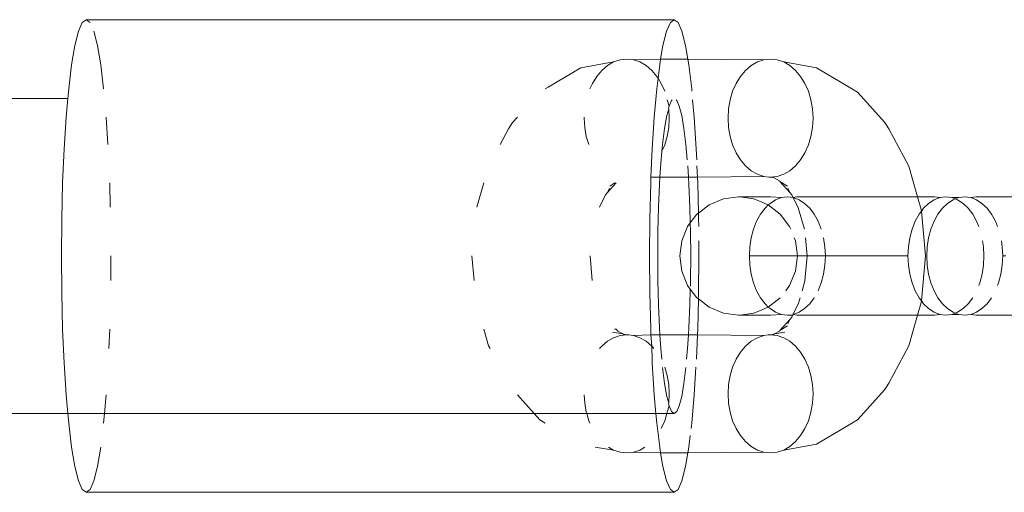
# Model space of a CAD drawing. Units: millimetres. Extents: x -6429 to 402662, y -3372 to 8831.
# Drawn here: x 524 to 574, y 4878 to 4902 of the extents above; entities that cross this region are included whole.
import ezdxf

# ---------------------------------------------------------------- set-up
doc = ezdxf.new("R2010")
doc.units = ezdxf.units.MM
doc.layers.add('Toestel 2D', color=7, linetype='Continuous', lineweight=20)

# ---------------------------------------------------------------- blocks, each defined once
blk = doc.blocks.new('WP-SC49')
at = {"layer": 'Toestel 2D'}
for p, q in [((6995.326, 10240.638), (6995.135, 10240.198)), ((6995.523, 10240.786), (6995.326, 10240.638)), ((7025.358, 10240.786), (6995.523, 10240.786)), ((6995.719, 10240.638), (6995.523, 10240.786)), ((7024.971, 10240.198), (7025.162, 10240.638)), ((7025.162, 10240.638), (7025.358, 10240.786)), ((7025.358, 10240.786), (7025.554, 10240.638)), ((7025.554, 10240.638), (7025.746, 10240.198)), ((6995.135, 10240.198), (6994.953, 10239.478)), ((6996.092, 10239.478), (6995.91, 10240.198)), ((7024.789, 10239.478), (7024.971, 10240.198)), ((7025.746, 10240.198), (7025.928, 10239.478)), ((6994.953, 10239.478), (6994.785, 10238.494)), ((6996.26, 10238.494), (6996.092, 10239.478)), ((7024.671, 10238.786), (7024.789, 10239.478)), ((7025.928, 10239.478), (7026.046, 10238.786)), ((6994.785, 10238.494), (6994.636, 10237.271)), ((6996.41, 10237.271), (6996.26, 10238.494)), ((7020.614, 10238.346), (7018.956, 10237.357)), ((7022.285, 10238.639), (7020.614, 10238.346)), ((7021.683, 10238.213), (7021.972, 10238.459)), ((7021.972, 10238.459), (7022.285, 10238.639)), ((7022.285, 10238.639), (7022.614, 10238.749)), ((7022.614, 10238.749), (7022.952, 10238.786)), ((7022.952, 10238.786), (7023.289, 10238.749)), ((7023.289, 10238.749), (7024.671, 10238.786)), ((7023.289, 10238.749), (7023.619, 10238.639)), ((7023.619, 10238.639), (7023.932, 10238.459)), ((7023.932, 10238.459), (7024.22, 10238.213)), ((7024.537, 10237.81), (7024.621, 10238.494)), ((7024.621, 10238.494), (7024.671, 10238.786)), ((7024.671, 10238.786), (7026.046, 10238.786)), ((7026.046, 10238.786), (7026.096, 10238.494)), ((7026.046, 10238.786), (7029.908, 10238.749)), ((7026.096, 10238.494), (7026.245, 10237.271)), ((7029.266, 10238.459), (7028.977, 10238.213)), ((7029.579, 10238.639), (7029.266, 10238.459)), ((7029.908, 10238.749), (7029.579, 10238.639)), ((7030.246, 10238.786), (7029.908, 10238.749)), ((7030.583, 10238.749), (7030.246, 10238.786)), ((7030.913, 10238.639), (7030.583, 10238.749)), ((7031.225, 10238.459), (7030.913, 10238.639)), ((7030.913, 10238.639), (7032.584, 10238.346)), ((7031.514, 10238.213), (7031.225, 10238.459)), ((7034.242, 10237.357), (7032.584, 10238.346)), ((7021.206, 10237.549), (7021.426, 10237.907)), ((7021.426, 10237.907), (7021.683, 10238.213)), ((7024.22, 10238.213), (7024.478, 10237.907)), ((7024.478, 10237.907), (7024.537, 10237.81)), ((7028.72, 10237.907), (7028.5, 10237.549)), ((7028.977, 10238.213), (7028.72, 10237.907)), ((7031.772, 10237.907), (7031.514, 10238.213)), ((7031.992, 10237.549), (7031.772, 10237.907)), ((7018.956, 10237.357), (7018.817, 10237.271)), ((7021.083, 10237.271), (7021.206, 10237.549)), ((7024.471, 10237.271), (7024.537, 10237.81)), ((7024.537, 10237.81), (7024.698, 10237.549)), ((7024.698, 10237.549), (7024.875, 10237.148)), ((7028.5, 10237.549), (7028.323, 10237.148)), ((7032.169, 10237.148), (7031.992, 10237.549)), ((7034.658, 10237.098), (7034.242, 10237.357)), ((6994.636, 10237.271), (6994.592, 10236.786)), ((7024.343, 10235.839), (7024.471, 10237.271)), ((7026.245, 10237.271), (7026.256, 10237.148)), ((7028.323, 10237.148), (7028.193, 10236.713)), ((7032.298, 10236.713), (7032.169, 10237.148)), ((7036.039, 10235.573), (7034.658, 10237.098)), ((6994.592, 10236.786), (6767.981, 10236.786)), ((6994.592, 10236.786), (6994.508, 10235.839)), ((7025.004, 10236.713), (7025.1, 10236.394)), ((7025.1, 10236.394), (7025.076, 10236.299)), ((7025.227, 10236.687), (7025.1, 10236.394)), ((7025.261, 10236.713), (7025.227, 10236.687)), ((7025.489, 10236.687), (7025.455, 10236.713)), ((7025.617, 10236.394), (7025.489, 10236.687)), ((7025.738, 10235.914), (7025.617, 10236.394)), ((7026.295, 10236.713), (7026.373, 10235.839)), ((7028.193, 10236.713), (7028.114, 10236.255)), ((7032.377, 10236.255), (7032.298, 10236.713)), ((6994.508, 10235.839), (6994.405, 10234.234)), ((6996.627, 10234.443), (6996.537, 10235.839)), ((7017.4, 10235.839), (7017.158, 10235.573)), ((7020.794, 10235.786), (7020.797, 10235.839)), ((7024.241, 10234.234), (7024.343, 10235.839)), ((7024.979, 10235.914), (7024.867, 10235.258)), ((7025.083, 10236.255), (7024.979, 10235.914)), ((7025.076, 10236.299), (7025.083, 10236.255)), ((7025.083, 10236.255), (7025.11, 10235.786)), ((7025.85, 10235.258), (7025.738, 10235.914)), ((7026.373, 10235.839), (7026.476, 10234.234)), ((7028.114, 10236.255), (7028.088, 10235.786)), ((7032.404, 10235.786), (7032.377, 10236.255)), ((7017.158, 10235.573), (7016.946, 10235.236)), ((7020.82, 10235.316), (7020.794, 10235.786)), ((7025.11, 10235.786), (7025.083, 10235.316)), ((7028.088, 10235.786), (7028.114, 10235.316)), ((7032.377, 10235.316), (7032.404, 10235.786)), ((7036.252, 10235.236), (7036.039, 10235.573)), ((7016.946, 10235.236), (7016.523, 10234.443)), ((7020.899, 10234.859), (7020.82, 10235.316)), ((7021.023, 10234.443), (7020.899, 10234.859)), ((7024.867, 10235.258), (7024.767, 10234.443)), ((7025.004, 10234.859), (7024.875, 10234.424)), ((7025.083, 10235.316), (7025.004, 10234.859)), ((7025.95, 10234.443), (7025.85, 10235.258)), ((7028.114, 10235.316), (7028.193, 10234.859)), ((7028.193, 10234.859), (7028.323, 10234.424)), ((7032.169, 10234.424), (7032.298, 10234.859)), ((7032.298, 10234.859), (7032.377, 10235.316)), ((7037.259, 10233.346), (7036.252, 10235.236)), ((7024.767, 10234.443), (7024.737, 10234.113)), ((7024.875, 10234.424), (7024.737, 10234.113)), ((7026.019, 10233.664), (7025.95, 10234.443)), ((7028.323, 10234.424), (7028.5, 10234.022)), ((7031.992, 10234.022), (7032.169, 10234.424)), ((6994.405, 10234.234), (6994.33, 10232.494)), ((7024.178, 10232.786), (7024.241, 10234.234)), ((7024.737, 10234.113), (7024.682, 10233.488)), ((7026.476, 10234.234), (7026.501, 10233.664)), ((7028.5, 10234.022), (7028.72, 10233.664)), ((7031.772, 10233.664), (7031.992, 10234.022)), ((7024.682, 10233.488), (7024.637, 10232.786)), ((7026.08, 10232.786), (7026.043, 10233.359)), ((7026.514, 10233.359), (7026.539, 10232.786)), ((7028.72, 10233.664), (7028.977, 10233.359)), ((7028.977, 10233.359), (7029.266, 10233.113)), ((7031.225, 10233.113), (7031.514, 10233.359)), ((7031.514, 10233.359), (7031.772, 10233.664)), ((7037.708, 10231.786), (7037.259, 10233.346)), ((7029.266, 10233.113), (7029.579, 10232.933)), ((7029.579, 10232.933), (7029.908, 10232.823)), ((7030.583, 10232.823), (7030.913, 10232.933)), ((7030.913, 10232.933), (7031.225, 10233.113)), ((6994.33, 10232.494), (6994.284, 10230.663)), ((6996.747, 10231.258), (6996.716, 10232.494)), ((7015.693, 10232.494), (7015.338, 10231.258)), ((7022.408, 10232.494), (7021.949, 10231.987)), ((7022.346, 10232.494), (7022.086, 10232.338)), ((7024.119, 10230.663), (7024.165, 10232.494)), ((7024.165, 10232.494), (7024.178, 10232.786)), ((7024.637, 10232.786), (7024.178, 10232.786)), ((7024.613, 10232.418), (7024.563, 10231.258)), ((7024.637, 10232.786), (7024.613, 10232.418)), ((7026.08, 10232.786), (7024.637, 10232.786)), ((7026.103, 10232.418), (7026.08, 10232.786)), ((7026.539, 10232.786), (7026.08, 10232.786)), ((7026.154, 10231.258), (7026.103, 10232.418)), ((7029.908, 10232.823), (7026.539, 10232.786)), ((7026.539, 10232.786), (7026.551, 10232.494)), ((7026.551, 10232.494), (7026.59, 10230.966)), ((7029.908, 10232.823), (7030.164, 10232.786)), ((7030.164, 10232.786), (7030.246, 10232.786)), ((7030.246, 10232.786), (7030.583, 10232.823)), ((7030.246, 10232.786), (7030.425, 10232.748)), ((7030.425, 10232.748), (7030.696, 10232.598)), ((7030.696, 10232.598), (7030.718, 10232.573)), ((7030.718, 10232.573), (7031.112, 10232.338)), ((7031.249, 10231.987), (7030.718, 10232.573)), ((7021.869, 10231.898), (7021.56, 10231.258)), ((7021.949, 10231.987), (7021.869, 10231.898)), ((7021.949, 10231.987), (7022.081, 10232.236)), ((7031.116, 10232.236), (7031.249, 10231.987)), ((7031.329, 10231.898), (7031.249, 10231.987)), ((7031.356, 10231.786), (7031.329, 10231.898)), ((7026.59, 10230.966), (7027.132, 10231.384)), ((7027.132, 10231.384), (7027.853, 10231.684)), ((7027.853, 10231.684), (7028.627, 10231.786)), ((7028.706, 10231.786), (7028.627, 10231.786)), ((7028.706, 10231.786), (7029.4, 10231.684)), ((7030.238, 10231.786), (7028.706, 10231.786)), ((7029.4, 10231.684), (7030.121, 10231.384)), ((7030.121, 10231.384), (7029.967, 10231.213)), ((7030.225, 10231.459), (7030.121, 10231.384)), ((7030.121, 10231.384), (7030.74, 10230.907)), ((7030.505, 10231.639), (7030.225, 10231.459)), ((7030.799, 10231.749), (7030.238, 10231.786)), ((7030.799, 10231.749), (7030.505, 10231.639)), ((7031.101, 10231.786), (7030.799, 10231.749)), ((7031.402, 10231.749), (7031.101, 10231.786)), ((7031.402, 10231.749), (7031.356, 10231.786)), ((7031.585, 10231.786), (7031.402, 10231.749)), ((7031.696, 10231.639), (7031.402, 10231.749)), ((7031.655, 10231.225), (7031.402, 10231.749)), ((7031.585, 10231.786), (7037.708, 10231.786)), ((7031.976, 10231.459), (7031.696, 10231.639)), ((7032.234, 10231.213), (7031.976, 10231.459)), ((7038.558, 10231.786), (7037.708, 10231.786)), ((7037.892, 10231.147), (7037.708, 10231.786)), ((7038.269, 10231.459), (7038.011, 10231.213)), ((7038.548, 10231.639), (7038.269, 10231.459)), ((7038.842, 10231.749), (7038.548, 10231.639)), ((7038.558, 10231.786), (7038.842, 10231.749)), ((7039.144, 10231.786), (7038.842, 10231.749)), ((7038.966, 10231.213), (7039.224, 10231.459)), ((7039.446, 10231.749), (7039.144, 10231.786)), ((7039.224, 10231.459), (7039.504, 10231.639)), ((7039.622, 10231.683), (7039.446, 10231.749)), ((7039.798, 10231.749), (7039.446, 10231.749)), ((7039.504, 10231.639), (7039.622, 10231.683)), ((7039.622, 10231.683), (7039.798, 10231.749)), ((7039.74, 10231.639), (7039.622, 10231.683)), ((7040.02, 10231.459), (7039.74, 10231.639)), ((7039.798, 10231.749), (7040.1, 10231.786)), ((7040.278, 10231.213), (7040.02, 10231.459)), ((7040.1, 10231.786), (7040.401, 10231.749)), ((7040.401, 10231.749), (7040.685, 10231.786)), ((7040.401, 10231.749), (7040.696, 10231.639)), ((7040.685, 10231.786), (7042.628, 10231.786)), ((7040.696, 10231.639), (7040.975, 10231.459)), ((7040.975, 10231.459), (7041.233, 10231.213)), ((7024.563, 10231.258), (7024.532, 10230.037)), ((7026.174, 10230.462), (7026.154, 10231.258)), ((7026.174, 10230.462), (7026.513, 10230.907)), ((7026.513, 10230.907), (7026.59, 10230.966)), ((7026.59, 10230.966), (7026.597, 10230.663)), ((7029.737, 10230.907), (7029.541, 10230.549)), ((7029.967, 10231.213), (7029.737, 10230.907)), ((7030.74, 10230.907), (7031.215, 10230.286)), ((7031.965, 10230.148), (7031.655, 10231.225)), ((7032.464, 10230.907), (7032.234, 10231.213)), ((7032.661, 10230.549), (7032.464, 10230.907)), ((7037.78, 10230.907), (7037.584, 10230.549)), ((7037.899, 10231.065), (7037.78, 10230.907)), ((7037.899, 10231.065), (7037.892, 10231.147)), ((7038.011, 10231.213), (7037.899, 10231.065)), ((7038.108, 10228.786), (7037.899, 10231.065)), ((7038.54, 10230.549), (7038.736, 10230.907)), ((7038.736, 10230.907), (7038.966, 10231.213)), ((7040.508, 10230.907), (7040.278, 10231.213)), ((7040.704, 10230.549), (7040.508, 10230.907)), ((7041.233, 10231.213), (7041.463, 10230.907)), ((7041.463, 10230.907), (7041.66, 10230.549)), ((6994.284, 10230.663), (6994.268, 10228.786)), ((7024.104, 10228.786), (7024.119, 10230.663)), ((7026.039, 10230.286), (7026.174, 10230.462)), ((7026.184, 10230.037), (7026.174, 10230.462)), ((7026.597, 10230.663), (7026.6, 10230.286)), ((7029.541, 10230.549), (7029.382, 10230.148)), ((7032.819, 10230.148), (7032.661, 10230.549)), ((7037.584, 10230.549), (7037.426, 10230.148)), ((7038.381, 10230.148), (7038.54, 10230.549)), ((7040.808, 10230.286), (7040.704, 10230.549)), ((7041.66, 10230.549), (7041.763, 10230.286)), ((7024.532, 10230.037), (7024.522, 10228.786)), ((7025.74, 10229.562), (7026.039, 10230.286)), ((7026.194, 10228.786), (7026.184, 10230.037)), ((7029.382, 10230.148), (7029.267, 10229.713)), ((7031.215, 10230.286), (7031.272, 10230.148)), ((7037.426, 10230.148), (7037.31, 10229.713)), ((7038.266, 10229.713), (7038.381, 10230.148)), ((7025.638, 10228.786), (7025.74, 10229.562)), ((7026.606, 10229.562), (7026.613, 10228.786)), ((7029.267, 10229.713), (7029.196, 10229.255)), ((7031.451, 10229.713), (7031.513, 10229.562)), ((7031.513, 10229.562), (7031.615, 10228.786)), ((7032.109, 10228.786), (7032.024, 10229.713)), ((7033.005, 10229.255), (7032.935, 10229.713)), ((7037.31, 10229.713), (7037.239, 10229.255)), ((7038.195, 10229.255), (7038.266, 10229.713)), ((7041.049, 10229.255), (7041.001, 10229.562)), ((7041.957, 10229.562), (7042.004, 10229.255)), ((7029.196, 10229.255), (7029.172, 10228.786)), ((7033.029, 10228.786), (7033.005, 10229.255)), ((7037.239, 10229.255), (7037.216, 10228.786)), ((7038.171, 10228.786), (7038.195, 10229.255)), ((7041.072, 10228.786), (7041.049, 10229.255)), ((7042.004, 10229.255), (7042.028, 10228.786)), ((6994.268, 10228.786), (6994.284, 10226.909)), ((6996.767, 10227.534), (6996.777, 10228.786)), ((7015.09, 10228.786), (7015.204, 10227.534)), ((7021.089, 10228.786), (7021.203, 10227.534)), ((7024.119, 10226.909), (7024.104, 10228.786)), ((7024.522, 10228.786), (7024.532, 10227.534)), ((7025.74, 10228.009), (7025.638, 10228.786)), ((7026.184, 10227.534), (7026.194, 10228.786)), ((7026.613, 10228.786), (7026.597, 10226.909)), ((7029.172, 10228.786), (7029.196, 10228.316)), ((7031.615, 10228.786), (7029.172, 10228.786)), ((7031.615, 10228.786), (7031.513, 10228.009)), ((7032.109, 10228.786), (7031.615, 10228.786)), ((7031.993, 10227.523), (7032.109, 10228.786)), ((7033.029, 10228.786), (7032.109, 10228.786)), ((7033.005, 10228.316), (7033.029, 10228.786)), ((7037.216, 10228.786), (7033.029, 10228.786)), ((7037.216, 10228.786), (7037.239, 10228.316)), ((7037.899, 10226.506), (7038.108, 10228.786)), ((7038.195, 10228.316), (7038.171, 10228.786)), ((7041.049, 10228.316), (7041.072, 10228.786)), ((7042.028, 10228.786), (7042.004, 10228.316)), ((7042.028, 10228.786), (7042.187, 10228.786)), ((7026.039, 10227.286), (7025.74, 10228.009)), ((7029.196, 10228.316), (7029.267, 10227.859)), ((7029.267, 10227.859), (7029.382, 10227.424)), ((7031.513, 10228.009), (7031.215, 10227.286)), ((7032.819, 10227.424), (7032.935, 10227.859)), ((7032.935, 10227.859), (7033.005, 10228.316)), ((7037.239, 10228.316), (7037.31, 10227.859)), ((7037.31, 10227.859), (7037.426, 10227.424)), ((7038.266, 10227.859), (7038.195, 10228.316)), ((7038.381, 10227.424), (7038.266, 10227.859)), ((7040.862, 10227.424), (7040.978, 10227.859)), ((7040.978, 10227.859), (7041.049, 10228.316)), ((7041.934, 10227.859), (7041.818, 10227.424)), ((7042.004, 10228.316), (7041.934, 10227.859)), ((7024.532, 10227.534), (7024.563, 10226.314)), ((7026.177, 10227.247), (7026.184, 10227.534)), ((7029.382, 10227.424), (7029.541, 10227.022)), ((7031.849, 10227.022), (7031.993, 10227.523)), ((7032.661, 10227.022), (7032.819, 10227.424)), ((7037.426, 10227.424), (7037.584, 10227.022)), ((7038.54, 10227.022), (7038.381, 10227.424)), ((7040.808, 10227.286), (7040.862, 10227.424)), ((7041.818, 10227.424), (7041.763, 10227.286)), ((6994.284, 10226.909), (6994.33, 10225.078)), ((7024.165, 10225.078), (7024.119, 10226.909)), ((7026.174, 10227.109), (7026.039, 10227.286)), ((7026.154, 10226.314), (7026.174, 10227.109)), ((7026.513, 10226.664), (7026.174, 10227.109)), ((7026.597, 10226.909), (7026.592, 10226.698)), ((7029.541, 10227.022), (7029.737, 10226.664)), ((7031.215, 10227.286), (7031.014, 10227.022)), ((7037.584, 10227.022), (7037.78, 10226.664)), ((7038.736, 10226.664), (7038.54, 10227.022)), ((7026.59, 10226.606), (7026.513, 10226.664)), ((7026.59, 10226.606), (7026.551, 10225.078)), ((7026.591, 10226.664), (7026.59, 10226.606)), ((7027.132, 10226.188), (7026.59, 10226.606)), ((7029.737, 10226.664), (7029.967, 10226.359)), ((7029.967, 10226.359), (7030.121, 10226.188)), ((7030.74, 10226.664), (7030.121, 10226.188)), ((7031.356, 10225.786), (7031.655, 10226.346)), ((7031.655, 10226.346), (7031.746, 10226.664)), ((7031.976, 10226.113), (7032.234, 10226.359)), ((7032.234, 10226.359), (7032.464, 10226.664)), ((7037.708, 10225.786), (7037.892, 10226.425)), ((7037.78, 10226.664), (7037.899, 10226.506)), ((7037.892, 10226.425), (7037.899, 10226.506)), ((7037.899, 10226.506), (7038.011, 10226.359)), ((7038.011, 10226.359), (7038.269, 10226.113)), ((7038.966, 10226.359), (7038.736, 10226.664)), ((7039.224, 10226.113), (7038.966, 10226.359)), ((7040.02, 10226.113), (7040.278, 10226.359)), ((7040.278, 10226.359), (7040.508, 10226.664)), ((7041.233, 10226.359), (7040.975, 10226.113)), ((7041.463, 10226.664), (7041.233, 10226.359)), ((7024.563, 10226.314), (7024.613, 10225.154)), ((7026.103, 10225.154), (7026.154, 10226.314)), ((7027.853, 10225.888), (7027.132, 10226.188)), ((7028.627, 10225.786), (7027.853, 10225.888)), ((7029.4, 10225.888), (7028.706, 10225.786)), ((7030.121, 10226.188), (7029.4, 10225.888)), ((7030.121, 10226.188), (7030.225, 10226.113)), ((7030.225, 10226.113), (7030.505, 10225.933)), ((7030.505, 10225.933), (7030.799, 10225.823)), ((7031.402, 10225.823), (7031.696, 10225.933)), ((7031.696, 10225.933), (7031.976, 10226.113)), ((7038.269, 10226.113), (7038.548, 10225.933)), ((7038.548, 10225.933), (7038.842, 10225.823)), ((7039.504, 10225.933), (7039.224, 10226.113)), ((7039.446, 10225.823), (7039.622, 10225.888)), ((7039.622, 10225.888), (7039.504, 10225.933)), ((7039.622, 10225.888), (7039.74, 10225.933)), ((7039.798, 10225.823), (7039.622, 10225.888)), ((7039.74, 10225.933), (7040.02, 10226.113)), ((7040.696, 10225.933), (7040.401, 10225.823)), ((7040.975, 10226.113), (7040.696, 10225.933)), ((7028.706, 10225.786), (7028.627, 10225.786)), ((7030.238, 10225.786), (7028.706, 10225.786)), ((7030.799, 10225.823), (7030.238, 10225.786)), ((7030.718, 10224.998), (7031.249, 10225.584)), ((7030.799, 10225.823), (7031.101, 10225.786)), ((7031.101, 10225.786), (7031.356, 10225.786)), ((7031.116, 10225.336), (7031.249, 10225.584)), ((7031.249, 10225.584), (7031.329, 10225.673)), ((7031.329, 10225.673), (7031.356, 10225.786)), ((7031.356, 10225.786), (7031.402, 10225.823)), ((7031.585, 10225.786), (7031.402, 10225.823)), ((7031.585, 10225.786), (7037.708, 10225.786)), ((7037.259, 10224.225), (7037.708, 10225.786)), ((7038.558, 10225.786), (7037.708, 10225.786)), ((7038.842, 10225.823), (7038.558, 10225.786)), ((7038.842, 10225.823), (7039.144, 10225.786)), ((7039.144, 10225.786), (7039.446, 10225.823)), ((7039.446, 10225.823), (7039.798, 10225.823)), ((7040.1, 10225.786), (7039.798, 10225.823)), ((7040.401, 10225.823), (7040.1, 10225.786)), ((7040.401, 10225.823), (7040.685, 10225.786)), ((7040.685, 10225.786), (7042.628, 10225.786)), ((6994.33, 10225.078), (6994.405, 10223.338)), ((6996.672, 10224.083), (6996.716, 10225.078)), ((7015.693, 10225.078), (7015.939, 10224.225)), ((7022.233, 10224.922), (7022.748, 10224.838)), ((7022.335, 10225.078), (7022.408, 10225.078)), ((7022.408, 10225.078), (7022.502, 10224.974)), ((7022.502, 10224.974), (7022.748, 10224.838)), ((7022.748, 10224.838), (7022.773, 10224.823)), ((7024.178, 10224.786), (7024.165, 10225.078)), ((7024.613, 10225.154), (7024.637, 10224.786)), ((7026.08, 10224.786), (7026.103, 10225.154)), ((7026.551, 10225.078), (7026.539, 10224.786)), ((7030.425, 10224.823), (7030.448, 10224.837)), ((7030.696, 10224.974), (7030.448, 10224.837)), ((7030.448, 10224.837), (7030.965, 10224.922)), ((7030.696, 10224.974), (7030.718, 10224.998)), ((7030.718, 10224.998), (7031.112, 10225.233)), ((7021.972, 10224.459), (7021.683, 10224.213)), ((7022.285, 10224.639), (7021.972, 10224.459)), ((7022.614, 10224.749), (7022.285, 10224.639)), ((7022.952, 10224.786), (7022.614, 10224.749)), ((7022.952, 10224.786), (7022.773, 10224.823)), ((7023.064, 10224.786), (7022.952, 10224.786)), ((7023.289, 10224.749), (7023.064, 10224.786)), ((7023.289, 10224.749), (7024.178, 10224.786)), ((7023.619, 10224.639), (7023.289, 10224.749)), ((7023.932, 10224.459), (7023.619, 10224.639)), ((7024.22, 10224.213), (7023.932, 10224.459)), ((7024.22, 10224.213), (7024.178, 10224.786)), ((7024.178, 10224.786), (7024.637, 10224.786)), ((7024.637, 10224.786), (7024.682, 10224.083)), ((7024.637, 10224.786), (7026.08, 10224.786)), ((7026.035, 10224.083), (7026.08, 10224.786)), ((7026.08, 10224.786), (7026.539, 10224.786)), ((7026.539, 10224.786), (7026.485, 10223.549)), ((7026.539, 10224.786), (7029.908, 10224.749)), ((7029.266, 10224.459), (7028.977, 10224.213)), ((7029.579, 10224.639), (7029.266, 10224.459)), ((7029.908, 10224.749), (7029.579, 10224.639)), ((7030.133, 10224.786), (7029.908, 10224.749)), ((7030.246, 10224.786), (7030.133, 10224.786)), ((7030.246, 10224.786), (7030.425, 10224.823)), ((7030.583, 10224.749), (7030.246, 10224.786)), ((7030.913, 10224.639), (7030.583, 10224.749)), ((7031.225, 10224.459), (7030.913, 10224.639)), ((7031.514, 10224.213), (7031.225, 10224.459)), ((7015.939, 10224.225), (7016.014, 10224.083)), ((7021.683, 10224.213), (7021.574, 10224.083)), ((7024.329, 10224.083), (7024.22, 10224.213)), ((7024.234, 10223.488), (7024.22, 10224.213)), ((7024.682, 10224.083), (7024.729, 10223.549)), ((7025.987, 10223.549), (7026.035, 10224.083)), ((7028.72, 10223.907), (7028.5, 10223.549)), ((7028.977, 10224.213), (7028.72, 10223.907)), ((7031.772, 10223.907), (7031.514, 10224.213)), ((7031.992, 10223.549), (7031.772, 10223.907)), ((7036.252, 10222.336), (7037.259, 10224.225)), ((6994.405, 10223.338), (6994.508, 10221.732)), ((7024.241, 10223.338), (7024.234, 10223.488)), ((7024.343, 10221.732), (7024.241, 10223.338)), ((7028.5, 10223.549), (7028.323, 10223.148)), ((7032.169, 10223.148), (7031.992, 10223.549)), ((7024.767, 10223.129), (7024.867, 10222.314)), ((7025.004, 10222.713), (7024.875, 10223.148)), ((7025.85, 10222.314), (7025.95, 10223.129)), ((7026.464, 10223.148), (7026.373, 10221.732)), ((7028.323, 10223.148), (7028.193, 10222.713)), ((7032.298, 10222.713), (7032.169, 10223.148)), ((7025.083, 10222.255), (7025.004, 10222.713)), ((7028.193, 10222.713), (7028.114, 10222.255)), ((7032.377, 10222.255), (7032.298, 10222.713)), ((7036.252, 10222.336), (7036.039, 10221.999)), ((7024.867, 10222.314), (7024.979, 10221.658)), ((7025.11, 10221.786), (7025.083, 10222.255)), ((7025.738, 10221.658), (7025.85, 10222.314)), ((7028.114, 10222.255), (7028.088, 10221.786)), ((7032.404, 10221.786), (7032.377, 10222.255)), ((7034.658, 10220.474), (7036.039, 10221.999)), ((6994.508, 10221.732), (6994.592, 10220.786)), ((6996.453, 10220.786), (6996.537, 10221.732)), ((7017.4, 10221.732), (7018.257, 10220.786)), ((7020.797, 10221.732), (7020.82, 10221.316)), ((7024.428, 10220.786), (7024.343, 10221.732)), ((7024.979, 10221.658), (7025.083, 10221.316)), ((7025.083, 10221.316), (7025.11, 10221.786)), ((7025.617, 10221.177), (7025.738, 10221.658)), ((7026.373, 10221.732), (7026.245, 10220.3)), ((7028.088, 10221.786), (7028.114, 10221.316)), ((7032.377, 10221.316), (7032.404, 10221.786)), ((7020.82, 10221.316), (7020.899, 10220.859)), ((7020.899, 10220.859), (7020.921, 10220.786)), ((7024.983, 10220.786), (7025.004, 10220.859)), ((7025.004, 10220.859), (7025.1, 10221.177)), ((7025.083, 10221.316), (7025.076, 10221.273)), ((7025.076, 10221.273), (7025.1, 10221.177)), ((7025.1, 10221.177), (7025.227, 10220.884)), ((7025.227, 10220.884), (7025.358, 10220.786)), ((7025.358, 10220.786), (7025.489, 10220.884)), ((7025.489, 10220.884), (7025.617, 10221.177)), ((7028.114, 10221.316), (7028.193, 10220.859)), ((7028.193, 10220.859), (7028.323, 10220.424)), ((7032.169, 10220.424), (7032.298, 10220.859)), ((7032.298, 10220.859), (7032.377, 10221.316)), ((6767.981, 10220.786), (6994.592, 10220.786)), ((6994.592, 10220.786), (6994.636, 10220.3)), ((6994.592, 10220.786), (6996.453, 10220.786)), ((6996.41, 10220.3), (6996.453, 10220.786)), ((6996.453, 10220.786), (7018.257, 10220.786)), ((7018.257, 10220.786), (7018.539, 10220.474)), ((7018.257, 10220.786), (7020.921, 10220.786)), ((7018.817, 10220.3), (7018.539, 10220.474)), ((7020.921, 10220.786), (7021.029, 10220.424)), ((7020.921, 10220.786), (7024.428, 10220.786)), ((7021.029, 10220.424), (7021.083, 10220.3)), ((7024.471, 10220.3), (7024.428, 10220.786)), ((7024.428, 10220.786), (7024.983, 10220.786)), ((7024.698, 10220.022), (7024.875, 10220.424)), ((7024.875, 10220.424), (7024.983, 10220.786)), ((7024.983, 10220.786), (7025.358, 10220.786)), ((7028.323, 10220.424), (7028.5, 10220.022)), ((7031.992, 10220.022), (7032.169, 10220.424)), ((7034.658, 10220.474), (7034.242, 10220.214)), ((6994.636, 10220.3), (6994.785, 10219.078)), ((7024.621, 10219.078), (7024.471, 10220.3)), ((7026.245, 10220.3), (7026.211, 10220.022)), ((7028.5, 10220.022), (7028.72, 10219.664)), ((7031.772, 10219.664), (7031.992, 10220.022)), ((7032.584, 10219.225), (7034.242, 10220.214)), ((7026.167, 10219.664), (7026.096, 10219.078)), ((7028.72, 10219.664), (7028.977, 10219.359)), ((7028.977, 10219.359), (7029.266, 10219.113)), ((7031.225, 10219.113), (7031.514, 10219.359)), ((7031.514, 10219.359), (7031.772, 10219.664)), ((6994.785, 10219.078), (6994.953, 10218.094)), ((6996.092, 10218.094), (6996.26, 10219.078)), ((7022.285, 10218.933), (7021.348, 10219.078)), ((7022.033, 10219.078), (7022.285, 10218.933)), ((7022.285, 10218.933), (7022.614, 10218.823)), ((7023.289, 10218.823), (7023.619, 10218.933)), ((7023.619, 10218.933), (7023.87, 10219.078)), ((7024.671, 10218.786), (7024.621, 10219.078)), ((7026.096, 10219.078), (7026.046, 10218.786)), ((7029.266, 10219.113), (7029.579, 10218.933)), ((7029.579, 10218.933), (7029.908, 10218.823)), ((7030.583, 10218.823), (7030.913, 10218.933)), ((7030.913, 10218.933), (7032.584, 10219.225)), ((7030.913, 10218.933), (7031.225, 10219.113)), ((7022.614, 10218.823), (7022.952, 10218.786)), ((7022.952, 10218.786), (7023.289, 10218.823)), ((7024.671, 10218.786), (7023.289, 10218.823)), ((7024.789, 10218.094), (7024.671, 10218.786)), ((7026.046, 10218.786), (7024.671, 10218.786)), ((7026.046, 10218.786), (7025.928, 10218.094)), ((7029.908, 10218.823), (7026.046, 10218.786)), ((7029.908, 10218.823), (7030.246, 10218.786)), ((7030.246, 10218.786), (7030.583, 10218.823)), ((6994.953, 10218.094), (6995.135, 10217.373)), ((6995.91, 10217.373), (6996.092, 10218.094)), ((7024.971, 10217.373), (7024.789, 10218.094)), ((7025.928, 10218.094), (7025.746, 10217.373)), ((6995.135, 10217.373), (6995.326, 10216.934)), ((6995.719, 10216.934), (6995.91, 10217.373)), ((7025.162, 10216.934), (7024.971, 10217.373)), ((7025.746, 10217.373), (7025.554, 10216.934)), ((6995.326, 10216.934), (6995.523, 10216.786)), ((6995.523, 10216.786), (6995.719, 10216.934)), ((7025.358, 10216.786), (7025.162, 10216.934)), ((7025.554, 10216.934), (7025.358, 10216.786)), ((6995.523, 10216.786), (7025.358, 10216.786))]:
    blk.add_line(p, q, dxfattribs=at)

msp = doc.modelspace()

# ---------------------------------------------------------------- block references
msp.add_blockref('WP-SC49', (-6468.469, -5339.16))

doc.saveas('drawing.dxf')
